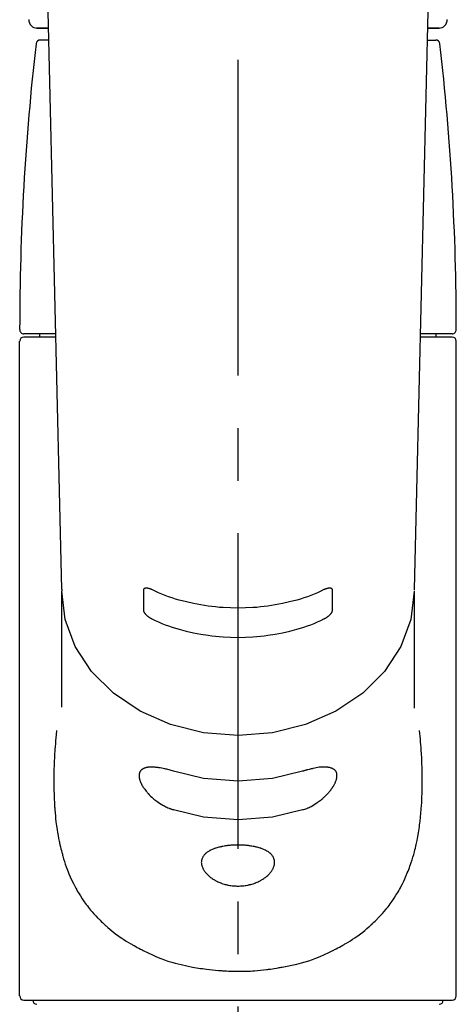
# Model space of a CAD drawing. Extents: x 84007 to 110129, y -10810 to -2410.
# Drawn here: x 99171 to 99223, y -8103 to -7986 of the extents above; entities that cross this region are included whole.
import ezdxf

# ---------------------------------------------------------------- set-up
doc = ezdxf.new("R2010")
doc.units = 0
doc.header["$LTSCALE"] = 50
doc.header["$MEASUREMENT"] = 0
doc.linetypes.add('CENTER2', pattern=[1.125, 0.75, -0.125, 0.125, -0.125])
doc.layers.add('150-機器', color=8, linetype='CONTINUOUS')

msp = doc.modelspace()

# ---------------------------------------------------------------- linework, layer by layer
at = {"layer": '150-機器', "color": 161, "linetype": 'CENTER2'}
msp.add_line((99196.97, -8197.27), (99196.97, -7865.28), dxfattribs=at)
at = {"layer": '150-機器', "color": 13, "linetype": 'Continuous'}
for p, q in [((99176.02, -8053.94), (99174.03, -7969.13)), ((99219.9, -7969.13), (99217.91, -8053.94)), ((99174.46, -7987.24), (99173.04, -7987.24)), ((99173.06, -7987.24), (99174.46, -7987.24)), ((99220.89, -7987.24), (99219.48, -7987.24)), ((99219.48, -7987.24), (99220.87, -7987.24)), ((99174.49, -7988.65), (99173.47, -7988.65)), ((99219.44, -7988.65), (99220.46, -7988.65)), ((99175.28, -8023.55), (99171.53, -8023.55)), ((99175.29, -8023.95), (99171.53, -8023.95)), ((99173.43, -8023.95), (99173.43, -8023.55)), ((99222.4, -8023.95), (99218.64, -8023.95)), ((99222.4, -8023.55), (99218.65, -8023.55)), ((99220.5, -8023.95), (99220.5, -8023.55)), ((99171.03, -8102.25), (99171.03, -8024.45)), ((99222.9, -8102.25), (99222.9, -8024.45)), ((99176.02, -8053.92), (99176.02, -8054.15)), ((99176.02, -8067.94), (99176.02, -8054.15)), ((99217.91, -8053.92), (99217.91, -8054.04)), ((99217.91, -8054.15), (99217.91, -8068.04)), ((99171.53, -8102.74), (99222.4, -8102.74))]:
    msp.add_line(p, q, dxfattribs=at)
for points in [[(99217.91, -8054.15), (99217.91, -8054.15), (99217.51, -8057.5), (99216.32, -8060.71), (99214.38, -8063.68), (99211.78, -8066.28), (99208.6, -8068.41), (99204.98, -8070), (99201.05, -8070.98), (99196.97, -8071.31), (99192.88, -8070.98), (99188.95, -8070), (99185.33, -8068.41), (99182.16, -8066.28), (99179.55, -8063.68), (99177.62, -8060.71), (99176.42, -8057.5), (99176.02, -8054.15)], [(99186.75, -8053.96), (99186.75, -8053.96), (99186.74, -8053.96), (99186.73, -8053.95), (99186.72, -8053.95), (99186.71, -8053.94), (99186.69, -8053.94), (99186.68, -8053.93), (99186.66, -8053.92), (99186.63, -8053.91), (99186.6, -8053.9), (99186.57, -8053.89), (99186.54, -8053.88), (99186.5, -8053.86), (99186.46, -8053.85), (99186.42, -8053.84), (99186.38, -8053.83), (99186.34, -8053.82), (99186.3, -8053.81), (99186.25, -8053.8), (99186.21, -8053.79), (99186.17, -8053.79), (99186.13, -8053.79), (99186.09, -8053.78), (99186.06, -8053.78), (99186.02, -8053.78), (99185.99, -8053.79), (99185.95, -8053.79), (99185.92, -8053.8), (99185.9, -8053.81), (99185.88, -8053.81), (99185.85, -8053.82), (99185.83, -8053.84), (99185.82, -8053.85), (99185.81, -8053.86), (99185.79, -8053.87), (99185.78, -8053.88), (99185.77, -8053.89), (99185.77, -8053.9), (99185.76, -8053.92), (99185.75, -8053.93), (99185.75, -8053.94), (99185.74, -8053.95), (99185.74, -8053.96), (99185.74, -8053.98), (99185.73, -8053.99), (99185.73, -8054), (99185.73, -8054.01), (99185.73, -8054.02), (99185.73, -8054.02), (99185.73, -8054.02), (99185.73, -8054.03), (99185.73, -8054.03)], [(99185.73, -8054.03), (99185.73, -8054.23), (99185.73, -8054.43), (99185.73, -8054.62), (99185.73, -8054.82), (99185.73, -8055.01), (99185.73, -8055.21), (99185.73, -8055.4), (99185.73, -8055.6), (99185.73, -8055.8), (99185.73, -8055.99), (99185.73, -8056.19), (99185.73, -8056.38)], [(99207.18, -8053.96), (99206.79, -8054.15), (99206.41, -8054.33), (99206.02, -8054.5), (99205.62, -8054.66), (99205.21, -8054.81), (99204.8, -8054.95), (99204.38, -8055.08), (99203.96, -8055.2), (99203.1, -8055.42), (99202.25, -8055.61), (99201.38, -8055.78), (99200.52, -8055.92), (99200.07, -8055.97), (99199.63, -8056.02), (99199.19, -8056.07), (99198.74, -8056.1), (99197.85, -8056.14), (99196.97, -8056.16), (99196.08, -8056.14), (99195.19, -8056.1), (99194.75, -8056.07), (99194.3, -8056.02), (99193.86, -8055.97), (99193.42, -8055.92), (99192.55, -8055.78), (99191.68, -8055.61), (99190.83, -8055.42), (99189.98, -8055.2), (99189.55, -8055.08), (99189.14, -8054.95), (99188.72, -8054.81), (99188.31, -8054.66), (99187.92, -8054.5), (99187.53, -8054.33), (99187.14, -8054.15), (99186.75, -8053.96)], [(99208.2, -8054.03), (99208.2, -8054.03), (99208.2, -8054.03), (99208.2, -8054.02), (99208.2, -8054.02), (99208.2, -8054.02), (99208.2, -8054.01), (99208.2, -8054), (99208.2, -8054), (99208.2, -8053.99), (99208.19, -8053.98), (99208.19, -8053.97), (99208.19, -8053.96), (99208.19, -8053.95), (99208.18, -8053.94), (99208.18, -8053.93), (99208.17, -8053.92), (99208.17, -8053.91), (99208.16, -8053.9), (99208.16, -8053.89), (99208.15, -8053.88), (99208.14, -8053.87), (99208.12, -8053.86), (99208.11, -8053.85), (99208.1, -8053.84), (99208.08, -8053.83), (99208.06, -8053.81), (99208.03, -8053.81), (99208.01, -8053.8), (99207.98, -8053.79), (99207.94, -8053.79), (99207.91, -8053.78), (99207.88, -8053.78), (99207.84, -8053.78), (99207.8, -8053.79), (99207.76, -8053.79), (99207.72, -8053.79), (99207.68, -8053.8), (99207.63, -8053.81), (99207.59, -8053.82), (99207.55, -8053.83), (99207.51, -8053.84), (99207.47, -8053.85), (99207.43, -8053.86), (99207.4, -8053.88), (99207.36, -8053.89), (99207.33, -8053.9), (99207.3, -8053.91), (99207.27, -8053.92), (99207.26, -8053.93), (99207.24, -8053.94), (99207.23, -8053.94), (99207.21, -8053.95), (99207.2, -8053.95), (99207.19, -8053.96), (99207.19, -8053.96), (99207.18, -8053.96)], [(99208.2, -8056.38), (99208.2, -8056.19), (99208.2, -8055.99), (99208.2, -8055.8), (99208.2, -8055.6), (99208.2, -8055.4), (99208.2, -8055.21), (99208.2, -8055.01), (99208.2, -8054.82), (99208.2, -8054.62), (99208.2, -8054.43), (99208.2, -8054.23), (99208.2, -8054.03)], [(99185.73, -8056.38), (99185.73, -8056.39), (99185.73, -8056.39), (99185.73, -8056.39), (99185.73, -8056.4), (99185.73, -8056.4), (99185.73, -8056.41), (99185.73, -8056.42), (99185.73, -8056.42), (99185.73, -8056.43), (99185.74, -8056.44), (99185.74, -8056.46), (99185.74, -8056.47), (99185.74, -8056.48), (99185.75, -8056.49), (99185.75, -8056.51), (99185.76, -8056.52), (99185.76, -8056.54), (99185.77, -8056.55), (99185.77, -8056.57), (99185.78, -8056.58), (99185.79, -8056.61), (99185.81, -8056.63), (99185.82, -8056.66), (99185.83, -8056.68), (99185.85, -8056.72), (99185.87, -8056.75), (99185.9, -8056.78), (99185.92, -8056.81), (99185.95, -8056.85), (99185.98, -8056.89), (99186.02, -8056.92), (99186.05, -8056.96), (99186.09, -8056.99), (99186.13, -8057.03), (99186.17, -8057.07), (99186.21, -8057.1), (99186.25, -8057.13), (99186.3, -8057.17), (99186.34, -8057.2), (99186.38, -8057.23), (99186.42, -8057.25), (99186.46, -8057.28), (99186.5, -8057.3), (99186.54, -8057.32), (99186.57, -8057.34), (99186.6, -8057.36), (99186.63, -8057.37), (99186.66, -8057.39), (99186.67, -8057.4), (99186.69, -8057.4), (99186.71, -8057.41), (99186.72, -8057.42), (99186.73, -8057.42), (99186.74, -8057.42), (99186.74, -8057.43), (99186.75, -8057.43)], [(99207.18, -8057.43), (99207.19, -8057.43), (99207.19, -8057.42), (99207.2, -8057.42), (99207.21, -8057.42), (99207.23, -8057.41), (99207.24, -8057.4), (99207.26, -8057.4), (99207.27, -8057.39), (99207.3, -8057.37), (99207.34, -8057.36), (99207.37, -8057.34), (99207.4, -8057.32), (99207.44, -8057.3), (99207.47, -8057.28), (99207.51, -8057.25), (99207.55, -8057.23), (99207.59, -8057.2), (99207.64, -8057.16), (99207.68, -8057.13), (99207.72, -8057.1), (99207.76, -8057.06), (99207.8, -8057.03), (99207.84, -8056.99), (99207.88, -8056.96), (99207.91, -8056.92), (99207.95, -8056.89), (99207.98, -8056.85), (99208.01, -8056.81), (99208.03, -8056.78), (99208.06, -8056.75), (99208.08, -8056.72), (99208.1, -8056.68), (99208.11, -8056.66), (99208.13, -8056.63), (99208.14, -8056.61), (99208.15, -8056.58), (99208.16, -8056.57), (99208.17, -8056.55), (99208.17, -8056.53), (99208.18, -8056.51), (99208.18, -8056.5), (99208.19, -8056.48), (99208.19, -8056.46), (99208.2, -8056.44), (99208.2, -8056.43), (99208.2, -8056.42), (99208.2, -8056.41), (99208.2, -8056.4), (99208.2, -8056.4), (99208.2, -8056.39), (99208.2, -8056.39), (99208.2, -8056.38)], [(99186.75, -8057.43), (99187.14, -8057.62), (99187.52, -8057.8), (99187.91, -8057.97), (99188.31, -8058.13), (99188.72, -8058.28), (99189.13, -8058.42), (99189.55, -8058.55), (99189.97, -8058.67), (99190.82, -8058.89), (99191.68, -8059.09), (99192.55, -8059.26), (99193.41, -8059.39), (99193.86, -8059.45), (99194.3, -8059.5), (99194.74, -8059.54), (99195.19, -8059.58), (99196.08, -8059.62), (99196.97, -8059.64), (99197.85, -8059.62), (99198.74, -8059.58), (99199.19, -8059.54), (99199.63, -8059.5), (99200.07, -8059.45), (99200.52, -8059.39), (99201.39, -8059.26), (99202.25, -8059.09), (99203.11, -8058.89), (99203.96, -8058.67), (99204.38, -8058.55), (99204.8, -8058.42), (99205.21, -8058.28), (99205.62, -8058.13), (99206.02, -8057.97), (99206.41, -8057.8), (99206.79, -8057.62), (99207.18, -8057.43)], [(99175.41, -8070.71), (99175.4, -8070.82), (99175.39, -8070.93), (99175.38, -8071.04), (99175.37, -8071.14), (99175.36, -8071.25), (99175.35, -8071.36), (99175.34, -8071.47), (99175.33, -8071.58), (99175.3, -8071.92), (99175.27, -8072.27), (99175.24, -8072.62), (99175.21, -8072.96), (99175.2, -8073.2), (99175.18, -8073.44), (99175.17, -8073.68), (99175.16, -8073.92), (99175.13, -8074.4), (99175.11, -8074.87), (99175.1, -8075.35), (99175.09, -8075.83), (99175.08, -8076.07), (99175.08, -8076.31), (99175.08, -8076.55), (99175.08, -8076.79), (99175.08, -8077.15), (99175.09, -8077.51), (99175.09, -8077.87), (99175.11, -8078.23), (99175.11, -8078.35), (99175.11, -8078.47), (99175.12, -8078.59), (99175.12, -8078.71), (99175.13, -8078.95), (99175.15, -8079.19), (99175.16, -8079.43), (99175.18, -8079.67), (99175.18, -8079.79), (99175.19, -8079.9), (99175.2, -8080.02), (99175.21, -8080.14), (99175.24, -8080.5), (99175.27, -8080.85), (99175.3, -8081.2), (99175.34, -8081.56), (99175.37, -8081.79), (99175.4, -8082.02), (99175.43, -8082.25), (99175.47, -8082.49), (99175.52, -8082.83), (99175.59, -8083.17), (99175.65, -8083.52), (99175.72, -8083.86), (99175.75, -8083.97), (99175.77, -8084.09), (99175.8, -8084.2), (99175.82, -8084.31), (99175.87, -8084.53), (99175.93, -8084.75), (99175.98, -8084.98), (99176.04, -8085.2), (99176.07, -8085.3), (99176.1, -8085.41), (99176.13, -8085.52), (99176.16, -8085.63), (99176.25, -8085.95), (99176.35, -8086.27), (99176.45, -8086.59), (99176.56, -8086.9), (99176.63, -8087.11), (99176.71, -8087.31), (99176.79, -8087.51), (99176.87, -8087.72), (99177.04, -8088.11), (99177.22, -8088.51), (99177.41, -8088.9), (99177.61, -8089.28), (99177.71, -8089.46), (99177.81, -8089.65), (99177.92, -8089.83), (99178.02, -8090.01), (99178.24, -8090.36), (99178.47, -8090.71), (99178.7, -8091.05), (99178.94, -8091.39), (99179.07, -8091.55), (99179.19, -8091.72), (99179.32, -8091.88), (99179.45, -8092.04), (99179.65, -8092.27), (99179.86, -8092.5), (99180.07, -8092.73), (99180.29, -8092.96), (99180.36, -8093.03), (99180.43, -8093.1), (99180.51, -8093.18), (99180.58, -8093.25), (99180.73, -8093.4), (99180.88, -8093.54), (99181.03, -8093.69), (99181.19, -8093.83), (99181.26, -8093.9), (99181.34, -8093.97), (99181.42, -8094.03), (99181.5, -8094.1), (99181.74, -8094.31), (99181.98, -8094.51), (99182.22, -8094.71), (99182.47, -8094.9), (99182.64, -8095.02), (99182.81, -8095.15), (99182.98, -8095.27), (99183.15, -8095.39), (99183.42, -8095.56), (99183.7, -8095.73), (99183.97, -8095.9), (99184.25, -8096.06), (99184.34, -8096.11), (99184.43, -8096.17), (99184.53, -8096.22), (99184.62, -8096.27), (99184.81, -8096.38), (99185, -8096.48), (99185.2, -8096.59), (99185.39, -8096.68), (99185.49, -8096.73), (99185.59, -8096.78), (99185.69, -8096.83), (99185.79, -8096.88), (99186.29, -8097.12), (99186.79, -8097.36), (99187.29, -8097.59), (99187.8, -8097.8), (99188.23, -8097.96), (99188.65, -8098.1), (99189.09, -8098.23), (99189.52, -8098.36), (99190.2, -8098.53), (99190.89, -8098.67), (99191.57, -8098.81), (99192.26, -8098.93), (99192.5, -8098.97), (99192.74, -8099), (99192.97, -8099.04), (99193.21, -8099.07), (99193.57, -8099.12), (99193.93, -8099.15), (99194.28, -8099.19), (99194.64, -8099.22), (99194.76, -8099.22), (99194.88, -8099.23), (99195, -8099.24), (99195.12, -8099.25), (99195.36, -8099.27), (99195.6, -8099.28), (99195.84, -8099.29), (99196.08, -8099.3), (99196.2, -8099.3), (99196.32, -8099.3), (99196.44, -8099.31), (99196.55, -8099.31), (99196.91, -8099.31), (99197.27, -8099.31), (99197.62, -8099.31), (99197.98, -8099.3), (99198.22, -8099.3), (99198.45, -8099.29), (99198.69, -8099.27), (99198.93, -8099.25), (99199.28, -8099.22), (99199.64, -8099.19), (99199.99, -8099.15), (99200.34, -8099.11), (99200.46, -8099.09), (99200.58, -8099.08), (99200.69, -8099.06), (99200.81, -8099.05), (99201.05, -8099.01), (99201.28, -8098.98), (99201.52, -8098.94), (99201.75, -8098.9), (99201.87, -8098.88), (99201.98, -8098.86), (99202.1, -8098.84), (99202.22, -8098.81), (99202.79, -8098.71), (99203.37, -8098.59), (99203.94, -8098.47), (99204.5, -8098.33), (99204.94, -8098.21), (99205.37, -8098.07), (99205.8, -8097.93), (99206.22, -8097.77), (99206.73, -8097.55), (99207.24, -8097.32), (99207.74, -8097.08), (99208.23, -8096.84), (99208.33, -8096.79), (99208.43, -8096.74), (99208.53, -8096.69), (99208.63, -8096.64), (99208.82, -8096.54), (99209.01, -8096.44), (99209.21, -8096.33), (99209.4, -8096.23), (99209.49, -8096.17), (99209.58, -8096.12), (99209.67, -8096.07), (99209.77, -8096.01), (99210.04, -8095.85), (99210.31, -8095.68), (99210.58, -8095.51), (99210.85, -8095.34), (99211.02, -8095.22), (99211.19, -8095.1), (99211.36, -8094.97), (99211.53, -8094.85), (99211.78, -8094.65), (99212.02, -8094.46), (99212.26, -8094.25), (99212.49, -8094.05), (99212.57, -8093.98), (99212.65, -8093.91), (99212.73, -8093.84), (99212.8, -8093.77), (99212.96, -8093.63), (99213.11, -8093.49), (99213.26, -8093.35), (99213.4, -8093.2), (99213.48, -8093.12), (99213.55, -8093.05), (99213.62, -8092.97), (99213.7, -8092.9), (99213.91, -8092.67), (99214.12, -8092.44), (99214.33, -8092.21), (99214.53, -8091.97), (99214.66, -8091.82), (99214.79, -8091.65), (99214.91, -8091.49), (99215.04, -8091.32), (99215.28, -8090.99), (99215.51, -8090.64), (99215.73, -8090.29), (99215.95, -8089.94), (99216.06, -8089.76), (99216.16, -8089.58), (99216.26, -8089.39), (99216.36, -8089.21), (99216.51, -8088.92), (99216.65, -8088.62), (99216.78, -8088.33), (99216.91, -8088.03), (99216.95, -8087.93), (99216.99, -8087.83), (99217.04, -8087.73), (99217.08, -8087.63), (99217.16, -8087.43), (99217.24, -8087.22), (99217.32, -8087.02), (99217.39, -8086.81), (99217.43, -8086.71), (99217.46, -8086.61), (99217.5, -8086.5), (99217.53, -8086.4), (99217.64, -8086.08), (99217.74, -8085.76), (99217.84, -8085.44), (99217.93, -8085.12), (99217.98, -8084.9), (99218.04, -8084.68), (99218.09, -8084.46), (99218.14, -8084.24), (99218.24, -8083.78), (99218.33, -8083.32), (99218.41, -8082.86), (99218.48, -8082.4), (99218.51, -8082.17), (99218.54, -8081.93), (99218.57, -8081.7), (99218.6, -8081.47), (99218.65, -8081), (99218.7, -8080.52), (99218.74, -8080.05), (99218.77, -8079.58), (99218.79, -8079.34), (99218.8, -8079.1), (99218.81, -8078.86), (99218.82, -8078.63), (99218.84, -8078.14), (99218.85, -8077.66), (99218.85, -8077.18), (99218.86, -8076.7), (99218.85, -8076.46), (99218.85, -8076.22), (99218.85, -8075.98), (99218.84, -8075.74), (99218.83, -8075.16), (99218.81, -8074.58), (99218.79, -8074), (99218.76, -8073.42), (99218.73, -8073.08), (99218.71, -8072.74), (99218.69, -8072.4), (99218.66, -8072.06), (99218.63, -8071.73), (99218.59, -8071.39), (99218.56, -8071.05), (99218.52, -8070.71)], [(99189.3, -8075.55), (99189.17, -8075.51), (99189.04, -8075.46), (99188.91, -8075.42), (99188.78, -8075.38), (99188.65, -8075.35), (99188.52, -8075.31), (99188.4, -8075.28), (99188.27, -8075.25), (99188.09, -8075.22), (99187.91, -8075.18), (99187.73, -8075.15), (99187.55, -8075.13), (99187.49, -8075.12), (99187.44, -8075.11), (99187.38, -8075.1), (99187.32, -8075.1), (99187.22, -8075.09), (99187.11, -8075.08), (99187, -8075.07), (99186.89, -8075.06), (99186.84, -8075.06), (99186.79, -8075.06), (99186.74, -8075.06), (99186.69, -8075.06), (99186.59, -8075.06), (99186.49, -8075.06), (99186.4, -8075.07), (99186.3, -8075.08), (99186.26, -8075.08), (99186.22, -8075.09), (99186.17, -8075.1), (99186.13, -8075.1), (99186.07, -8075.12), (99186.01, -8075.13), (99185.96, -8075.15), (99185.9, -8075.17), (99185.88, -8075.18), (99185.86, -8075.18), (99185.84, -8075.19), (99185.83, -8075.2), (99185.79, -8075.21), (99185.76, -8075.22), (99185.72, -8075.24), (99185.69, -8075.26), (99185.68, -8075.27), (99185.66, -8075.28), (99185.64, -8075.28), (99185.63, -8075.29), (99185.58, -8075.32), (99185.54, -8075.35), (99185.5, -8075.38), (99185.46, -8075.42), (99185.43, -8075.44), (99185.41, -8075.46), (99185.39, -8075.49), (99185.37, -8075.52), (99185.34, -8075.56), (99185.32, -8075.61), (99185.3, -8075.65), (99185.28, -8075.7), (99185.27, -8075.72), (99185.27, -8075.74), (99185.26, -8075.75), (99185.26, -8075.77), (99185.25, -8075.8), (99185.24, -8075.84), (99185.23, -8075.88), (99185.22, -8075.91), (99185.22, -8075.93), (99185.22, -8075.95), (99185.22, -8075.97), (99185.22, -8075.99), (99185.21, -8076.05), (99185.21, -8076.11), (99185.21, -8076.17), (99185.22, -8076.23), (99185.22, -8076.27), (99185.23, -8076.32), (99185.24, -8076.36), (99185.25, -8076.41), (99185.27, -8076.5), (99185.3, -8076.6), (99185.33, -8076.69), (99185.36, -8076.78), (99185.38, -8076.83), (99185.41, -8076.88), (99185.43, -8076.93), (99185.45, -8076.98), (99185.5, -8077.09), (99185.56, -8077.19), (99185.62, -8077.29), (99185.68, -8077.39), (99185.71, -8077.44), (99185.74, -8077.49), (99185.78, -8077.54), (99185.81, -8077.59), (99185.89, -8077.69), (99185.96, -8077.8), (99186.04, -8077.9), (99186.12, -8077.99), (99186.16, -8078.05), (99186.21, -8078.1), (99186.25, -8078.15), (99186.3, -8078.19), (99186.43, -8078.34), (99186.57, -8078.49), (99186.72, -8078.63), (99186.87, -8078.77), (99186.97, -8078.86), (99187.08, -8078.95), (99187.2, -8079.04), (99187.31, -8079.12), (99187.48, -8079.24), (99187.66, -8079.35), (99187.84, -8079.46), (99188.02, -8079.56), (99188.08, -8079.6), (99188.15, -8079.63), (99188.21, -8079.67), (99188.27, -8079.7), (99188.4, -8079.76), (99188.52, -8079.82), (99188.65, -8079.88), (99188.78, -8079.94), (99188.84, -8079.97), (99188.91, -8079.99), (99188.97, -8080.02), (99189.04, -8080.04), (99189.1, -8080.06), (99189.17, -8080.09), (99189.24, -8080.11), (99189.3, -8080.13)], [(99204.63, -8075.55), (99201.05, -8076.41), (99196.97, -8076.74), (99192.88, -8076.41), (99189.3, -8075.55)], [(99204.63, -8080.13), (99204.76, -8080.09), (99204.89, -8080.05), (99205.03, -8080), (99205.16, -8079.96), (99205.28, -8079.9), (99205.41, -8079.85), (99205.54, -8079.78), (99205.66, -8079.72), (99205.85, -8079.61), (99206.03, -8079.5), (99206.2, -8079.39), (99206.38, -8079.27), (99206.44, -8079.23), (99206.49, -8079.19), (99206.55, -8079.15), (99206.61, -8079.11), (99206.72, -8079.03), (99206.83, -8078.94), (99206.93, -8078.86), (99207.04, -8078.77), (99207.09, -8078.72), (99207.14, -8078.68), (99207.2, -8078.63), (99207.25, -8078.58), (99207.34, -8078.49), (99207.44, -8078.4), (99207.53, -8078.3), (99207.63, -8078.2), (99207.67, -8078.15), (99207.72, -8078.1), (99207.76, -8078.06), (99207.8, -8078.01), (99207.86, -8077.93), (99207.92, -8077.86), (99207.98, -8077.78), (99208.03, -8077.71), (99208.05, -8077.68), (99208.07, -8077.66), (99208.09, -8077.63), (99208.1, -8077.61), (99208.14, -8077.56), (99208.17, -8077.51), (99208.21, -8077.46), (99208.24, -8077.4), (99208.26, -8077.38), (99208.27, -8077.35), (99208.29, -8077.33), (99208.3, -8077.3), (99208.35, -8077.23), (99208.39, -8077.15), (99208.43, -8077.08), (99208.47, -8077), (99208.5, -8076.95), (99208.52, -8076.9), (99208.54, -8076.85), (99208.56, -8076.8), (99208.59, -8076.73), (99208.61, -8076.66), (99208.63, -8076.59), (99208.65, -8076.52), (99208.66, -8076.49), (99208.66, -8076.47), (99208.67, -8076.45), (99208.68, -8076.42), (99208.69, -8076.38), (99208.69, -8076.34), (99208.7, -8076.29), (99208.71, -8076.25), (99208.71, -8076.23), (99208.71, -8076.2), (99208.71, -8076.18), (99208.71, -8076.16), (99208.72, -8076.1), (99208.72, -8076.04), (99208.72, -8075.98), (99208.72, -8075.92), (99208.71, -8075.88), (99208.7, -8075.85), (99208.7, -8075.81), (99208.69, -8075.77), (99208.66, -8075.71), (99208.64, -8075.65), (99208.61, -8075.58), (99208.57, -8075.53), (99208.55, -8075.5), (99208.53, -8075.47), (99208.5, -8075.45), (99208.48, -8075.42), (99208.43, -8075.38), (99208.37, -8075.33), (99208.32, -8075.29), (99208.26, -8075.26), (99208.22, -8075.24), (99208.19, -8075.22), (99208.16, -8075.21), (99208.12, -8075.2), (99208.04, -8075.17), (99207.97, -8075.14), (99207.89, -8075.12), (99207.81, -8075.11), (99207.77, -8075.1), (99207.72, -8075.09), (99207.68, -8075.09), (99207.63, -8075.08), (99207.49, -8075.06), (99207.35, -8075.05), (99207.21, -8075.05), (99207.07, -8075.05), (99206.95, -8075.05), (99206.84, -8075.06), (99206.73, -8075.07), (99206.62, -8075.08), (99206.44, -8075.11), (99206.26, -8075.14), (99206.09, -8075.17), (99205.91, -8075.21), (99205.85, -8075.22), (99205.79, -8075.24), (99205.72, -8075.25), (99205.66, -8075.26), (99205.53, -8075.29), (99205.41, -8075.32), (99205.28, -8075.36), (99205.15, -8075.39), (99205.09, -8075.41), (99205.02, -8075.43), (99204.96, -8075.45), (99204.89, -8075.47), (99204.83, -8075.49), (99204.76, -8075.51), (99204.69, -8075.53), (99204.63, -8075.55)], [(99204.63, -8080.13), (99201.05, -8080.99), (99196.97, -8081.32), (99192.88, -8080.99), (99189.3, -8080.13)]]:
    msp.add_lwpolyline(points, dxfattribs=at)
msp.add_lwpolyline([(99196.97, -8084.32), (99196.89, -8084.32), (99196.82, -8084.32), (99196.75, -8084.32), (99196.68, -8084.32), (99196.61, -8084.32), (99196.54, -8084.32), (99196.47, -8084.33), (99196.4, -8084.33), (99196.27, -8084.34), (99196.13, -8084.35), (99195.99, -8084.36), (99195.85, -8084.37), (99195.78, -8084.38), (99195.71, -8084.39), (99195.65, -8084.4), (99195.58, -8084.41), (99195.45, -8084.42), (99195.32, -8084.45), (99195.18, -8084.47), (99195.05, -8084.49), (99194.99, -8084.51), (99194.93, -8084.52), (99194.87, -8084.53), (99194.8, -8084.55), (99194.69, -8084.58), (99194.57, -8084.61), (99194.45, -8084.64), (99194.33, -8084.68), (99194.28, -8084.69), (99194.22, -8084.71), (99194.17, -8084.73), (99194.11, -8084.75), (99194.01, -8084.79), (99193.91, -8084.83), (99193.81, -8084.88), (99193.71, -8084.93), (99193.66, -8084.95), (99193.62, -8084.97), (99193.57, -8085), (99193.53, -8085.03), (99193.45, -8085.08), (99193.37, -8085.13), (99193.29, -8085.18), (99193.21, -8085.24), (99193.17, -8085.27), (99193.14, -8085.3), (99193.11, -8085.33), (99193.07, -8085.36), (99193.01, -8085.43), (99192.95, -8085.49), (99192.9, -8085.56), (99192.85, -8085.62), (99192.83, -8085.66), (99192.81, -8085.69), (99192.79, -8085.73), (99192.77, -8085.76), (99192.73, -8085.84), (99192.7, -8085.91), (99192.67, -8085.98), (99192.65, -8086.06), (99192.64, -8086.1), (99192.64, -8086.14), (99192.63, -8086.18), (99192.62, -8086.22), (99192.62, -8086.3), (99192.61, -8086.38), (99192.62, -8086.46), (99192.62, -8086.54), (99192.63, -8086.58), (99192.64, -8086.62), (99192.64, -8086.66), (99192.65, -8086.71), (99192.67, -8086.79), (99192.7, -8086.88), (99192.73, -8086.96), (99192.77, -8087.04), (99192.79, -8087.09), (99192.81, -8087.13), (99192.83, -8087.17), (99192.85, -8087.21), (99192.9, -8087.3), (99192.96, -8087.38), (99193.01, -8087.46), (99193.07, -8087.54), (99193.11, -8087.58), (99193.14, -8087.62), (99193.18, -8087.67), (99193.21, -8087.71), (99193.29, -8087.79), (99193.37, -8087.86), (99193.45, -8087.94), (99193.53, -8088.01), (99193.57, -8088.05), (99193.62, -8088.09), (99193.66, -8088.13), (99193.71, -8088.16), (99193.81, -8088.23), (99193.91, -8088.3), (99194.01, -8088.37), (99194.11, -8088.43), (99194.17, -8088.46), (99194.22, -8088.5), (99194.28, -8088.53), (99194.34, -8088.56), (99194.45, -8088.62), (99194.57, -8088.67), (99194.69, -8088.73), (99194.81, -8088.78), (99194.87, -8088.8), (99194.93, -8088.82), (99194.99, -8088.85), (99195.05, -8088.87), (99195.18, -8088.91), (99195.31, -8088.95), (99195.45, -8088.99), (99195.58, -8089.02), (99195.65, -8089.04), (99195.71, -8089.06), (99195.78, -8089.07), (99195.85, -8089.08), (99195.99, -8089.11), (99196.13, -8089.13), (99196.26, -8089.15), (99196.4, -8089.16), (99196.47, -8089.17), (99196.55, -8089.17), (99196.62, -8089.18), (99196.69, -8089.18), (99196.83, -8089.19), (99196.97, -8089.19), (99197.11, -8089.19), (99197.25, -8089.18), (99197.32, -8089.18), (99197.39, -8089.17), (99197.46, -8089.17), (99197.53, -8089.16), (99197.67, -8089.15), (99197.81, -8089.13), (99197.95, -8089.11), (99198.08, -8089.08), (99198.15, -8089.07), (99198.22, -8089.06), (99198.29, -8089.04), (99198.35, -8089.02), (99198.49, -8088.99), (99198.62, -8088.95), (99198.75, -8088.91), (99198.87, -8088.87), (99198.94, -8088.85), (99199, -8088.83), (99199.06, -8088.8), (99199.13, -8088.78), (99199.25, -8088.73), (99199.36, -8088.67), (99199.48, -8088.62), (99199.6, -8088.56), (99199.65, -8088.53), (99199.71, -8088.5), (99199.76, -8088.47), (99199.82, -8088.43), (99199.92, -8088.37), (99200.02, -8088.3), (99200.12, -8088.23), (99200.22, -8088.16), (99200.27, -8088.13), (99200.31, -8088.09), (99200.36, -8088.05), (99200.4, -8088.01), (99200.49, -8087.94), (99200.57, -8087.86), (99200.65, -8087.79), (99200.72, -8087.7), (99200.76, -8087.67), (99200.79, -8087.63), (99200.82, -8087.58), (99200.86, -8087.54), (99200.92, -8087.46), (99200.97, -8087.38), (99201.03, -8087.3), (99201.08, -8087.21), (99201.1, -8087.17), (99201.12, -8087.13), (99201.15, -8087.08), (99201.17, -8087.04), (99201.2, -8086.96), (99201.23, -8086.88), (99201.26, -8086.79), (99201.28, -8086.71), (99201.29, -8086.67), (99201.3, -8086.63), (99201.3, -8086.58), (99201.31, -8086.54), (99201.32, -8086.46), (99201.32, -8086.38), (99201.32, -8086.3), (99201.31, -8086.22), (99201.3, -8086.18), (99201.3, -8086.14), (99201.29, -8086.1), (99201.28, -8086.06), (99201.26, -8085.99), (99201.23, -8085.91), (99201.2, -8085.84), (99201.17, -8085.77), (99201.15, -8085.73), (99201.13, -8085.69), (99201.1, -8085.66), (99201.08, -8085.62), (99201.03, -8085.55), (99200.98, -8085.49), (99200.92, -8085.42), (99200.86, -8085.36), (99200.83, -8085.33), (99200.79, -8085.3), (99200.76, -8085.27), (99200.72, -8085.24), (99200.65, -8085.19), (99200.57, -8085.13), (99200.49, -8085.08), (99200.4, -8085.03), (99200.36, -8085), (99200.31, -8084.97), (99200.27, -8084.95), (99200.22, -8084.93), (99200.12, -8084.88), (99200.02, -8084.83), (99199.92, -8084.79), (99199.82, -8084.75), (99199.76, -8084.73), (99199.71, -8084.71), (99199.66, -8084.69), (99199.6, -8084.68), (99199.48, -8084.64), (99199.36, -8084.61), (99199.24, -8084.58), (99199.13, -8084.55), (99199.06, -8084.53), (99199, -8084.52), (99198.94, -8084.5), (99198.88, -8084.49), (99198.75, -8084.47), (99198.62, -8084.45), (99198.49, -8084.43), (99198.36, -8084.41), (99198.29, -8084.4), (99198.22, -8084.39), (99198.15, -8084.38), (99198.09, -8084.37), (99197.95, -8084.36), (99197.81, -8084.35), (99197.67, -8084.34), (99197.53, -8084.33), (99197.46, -8084.33), (99197.39, -8084.32), (99197.32, -8084.32), (99197.25, -8084.32), (99197.18, -8084.32), (99197.11, -8084.32), (99197.04, -8084.32), (99196.97, -8084.32)], close=True, dxfattribs=at)
for centre, radius, start, end in [((99173.11, -7986.24), 0.997, 179.4699, 270), ((99220.82, -7986.24), 0.997, 270, 0.5301), ((99470.24, -8023.14), 299.21, 173.4651, 179.9836), ((99173.47, -7989.15), 0.499, 90, 173.4651), ((99220.46, -7989.15), 0.499, 6.5349, 90), ((98923.69, -8023.14), 299.21, 0.0164, 6.5349), ((99171.53, -8023.06), 0.499, 179.9836, 270), ((99222.4, -8023.06), 0.499, 270, 0.0164), ((99171.53, -8024.45), 0.499, 90, 180), ((99222.4, -8024.45), 0.499, 0, 90), ((99171.53, -8102.25), 0.499, 180, 270), ((99173.08, -8102.74), 0.499, 180, 270), ((99220.85, -8102.74), 0.499, 270, 0), ((99222.4, -8102.25), 0.499, 270, 0)]:
    msp.add_arc(centre, radius, start, end, dxfattribs=at)

doc.saveas('drawing.dxf')
